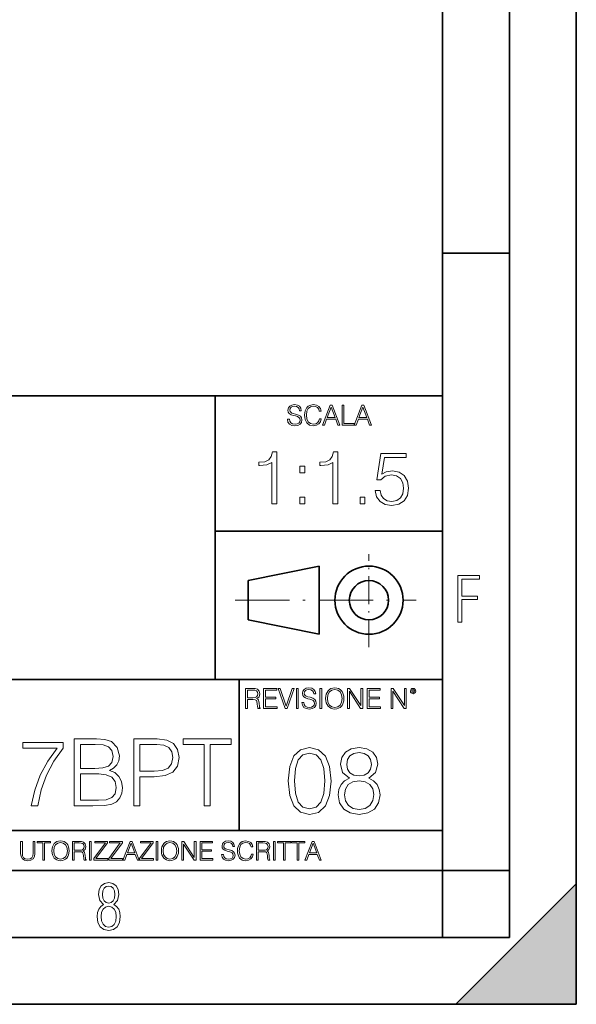
# Model space of a CAD drawing. Extents: x 0 to 420, y 0 to 297.
# Drawn here: x 378 to 420, y 0 to 74 of the extents above; entities that cross this region are included whole.
import ezdxf

# ---------------------------------------------------------------- set-up
doc = ezdxf.new("R2010")
doc.units = 0
doc.linetypes.add('DASHDOT', pattern=[18.5, 12, -3, 0.5, -3])

msp = doc.modelspace()

# ---------------------------------------------------------------- linework, layer by layer
at = {"color": 7, "lineweight": 35}
for p, q in [((420, 0), (420, 297)), ((420, 0), (420, 297)), ((415, 4.99976), (415, 292)), ((410, 9.99976), (410, 287)), ((410, 56.166401), (415, 56.166401)), ((234.999802, 45.500252), (410, 45.500252)), ((393, 24.300249), (393, 45.500252)), ((393, 35.384029), (410, 35.384029)), ((395.458008, 31.689131), (400.769989, 32.769131)), ((400.769989, 27.67433), (400.769989, 32.769131)), ((395.458008, 28.75433), (395.458008, 31.689131)), ((395.458008, 28.75433), (400.769989, 27.67433)), ((254.999802, 24.300249), (410, 24.300249)), ((394.799988, 24.300249), (394.799988, 13.00025)), ((234.999802, 13.00025), (410, 13.00025)), ((25.000401, 9.99976), (410, 9.99976)), ((234.999802, 10.00025), (410, 10.00025)), ((410, 9.99976), (415, 9.99976)), ((410, 4.99976), (410, 9.99976)), ((411, 0), (420, 9)), ((420, 0), (420, 9)), ((267.5, 4.99976), (415, 4.99976)), ((0, 0), (420, 0)), ((0, 0), (420, 0)), ((411, 0), (420, 0))]:
    msp.add_line(p, q, dxfattribs=at)
at = {"color": 7, "linetype": 'DASHDOT', "lineweight": 18, "ltscale": 0.173997}
msp.add_line((404.497986, 26.70113), (404.497986, 33.66103), dxfattribs=at)
at = {"color": 7, "linetype": 'DASHDOT', "lineweight": 18, "ltscale": 0.338425}
msp.add_line((394.484009, 30.221729), (408.020996, 30.221729), dxfattribs=at)
at = {"color": 7, "lineweight": 18}
for points in [[(398.408203, 43.764439), (398.408203, 43.754005), (398.443665, 43.545383), (398.552155, 43.393089), (398.727417, 43.301292), (398.967316, 43.267914), (399.18219, 43.29921), (399.34494, 43.384743), (399.447144, 43.520348), (399.484711, 43.701851), (399.455505, 43.862492), (399.369965, 43.98349), (399.223938, 44.0732), (399.013214, 44.142044), (398.837982, 44.185856), (398.723236, 44.223408), (398.646027, 44.275562), (398.600159, 44.346497), (398.585541, 44.442463), (398.606415, 44.561378), (398.673157, 44.651085), (398.781647, 44.705326), (398.929779, 44.726189), (399.084137, 44.703239), (399.200989, 44.638569), (399.271912, 44.534256), (399.299042, 44.392391), (399.440887, 44.392391), (399.403351, 44.584328), (399.303192, 44.728275), (399.146729, 44.817986), (398.936035, 44.849277), (398.729492, 44.817986), (398.575104, 44.736622), (398.477051, 44.60936), (398.443665, 44.446636), (398.468719, 44.288082), (398.543823, 44.177509), (398.671082, 44.098236), (398.85257, 44.039822), (398.994446, 44.004353), (399.150909, 43.954285), (399.259399, 43.893784), (399.321991, 43.808247), (399.342834, 43.687248), (399.31781, 43.564159), (399.244781, 43.47028), (399.12796, 43.409779), (398.969421, 43.391003), (398.789978, 43.416039), (398.658569, 43.489056), (398.577209, 43.605885), (398.550079, 43.764439)], [(400.796936, 43.799904), (400.755219, 43.626747), (400.661346, 43.497398), (400.521576, 43.418121), (400.342133, 43.391003), (400.125183, 43.434814), (399.962463, 43.564159), (399.858154, 43.776955), (399.822662, 44.064854), (399.858154, 44.348583), (399.960358, 44.555119), (400.121002, 44.682381), (400.337982, 44.726189), (400.509033, 44.701157), (400.644653, 44.630222), (400.738525, 44.517567), (400.782349, 44.371529), (400.917938, 44.371529), (400.867889, 44.567635), (400.748962, 44.717846), (400.56955, 44.813812), (400.337982, 44.849277), (400.066772, 44.795036), (399.954102, 44.730362), (399.858154, 44.640656), (399.726715, 44.394478), (399.691254, 44.23801), (399.680817, 44.062767), (399.691254, 43.883354), (399.726715, 43.726887), (399.856049, 43.476536), (400.062592, 43.320068), (400.333801, 43.267914), (400.57373, 43.305466), (400.757294, 43.407692), (400.878296, 43.574589), (400.932556, 43.799904)], [(401.020172, 43.309639), (401.164124, 43.309639), (401.335205, 43.768608), (402.011139, 43.768608), (402.180115, 43.309639), (402.324066, 43.309639), (401.754517, 44.809639), (401.589722, 44.809639)], [(401.381104, 43.891697), (401.671082, 44.663601), (401.963135, 43.891697)], [(402.482605, 43.309639), (403.390137, 43.309639), (403.390137, 43.432728), (402.6203, 43.432728), (402.6203, 44.809639), (402.482605, 44.809639)], [(403.390137, 43.309639), (403.534088, 43.309639), (403.705139, 43.768608), (404.381104, 43.768608), (404.550079, 43.309639), (404.694031, 43.309639), (404.124481, 44.809639), (403.959656, 44.809639)], [(403.751038, 43.891697), (404.041046, 44.663601), (404.333099, 43.891697)], [(397.229767, 37.423038), (397.596954, 37.423038), (397.596954, 41.311771), (397.274292, 41.311771), (397.190826, 40.961285), (397.007233, 40.722065), (396.701263, 40.582981), (396.289581, 40.544041), (396.267334, 40.544041), (396.267334, 40.304817), (396.322968, 40.304817), (396.868164, 40.354889), (397.229767, 40.521786)], [(401.797241, 37.423038), (402.164398, 37.423038), (402.164398, 41.311771), (401.841736, 41.311771), (401.75827, 40.961285), (401.574707, 40.722065), (401.268707, 40.582981), (400.857025, 40.544041), (400.834778, 40.544041), (400.834778, 40.304817), (400.890411, 40.304817), (401.435608, 40.354889), (401.797241, 40.521786)], [(404.968292, 38.424431), (405.068451, 37.957115), (405.324341, 37.606628), (405.702637, 37.38966), (406.203339, 37.311771), (406.726288, 37.406349), (407.121277, 37.656696), (407.377197, 38.062817), (407.466217, 38.608017), (407.377197, 39.136528), (407.132416, 39.542648), (406.748535, 39.798561), (406.253418, 39.893135), (405.791656, 39.826378), (405.457855, 39.642788), (405.647034, 40.905655), (407.288177, 40.905655), (407.288177, 41.200508), (405.385559, 41.200508), (405.090698, 39.214417), (405.396667, 39.214417), (405.71933, 39.498142), (406.19223, 39.598282), (406.564972, 39.525959), (406.848694, 39.32568), (407.021149, 39.008575), (407.087921, 38.591328), (407.026703, 38.17408), (406.854248, 37.868099), (406.57608, 37.673386), (406.214478, 37.606628), (405.852844, 37.662258), (405.580261, 37.829159), (405.402222, 38.085068), (405.329926, 38.424431)], [(399.332703, 39.759617), (399.69986, 39.759617), (399.69986, 40.254749), (399.332703, 40.254749)], [(399.332703, 37.423038), (399.69986, 37.423038), (399.69986, 37.918171), (399.332703, 37.918171)], [(403.833374, 37.423038), (404.200562, 37.423038), (404.200562, 37.918171), (403.833374, 37.918171)], [(411.14386, 28.569124), (411.43515, 28.569124), (411.43515, 30.265097), (412.619019, 30.265097), (412.619019, 30.532883), (411.43515, 30.532883), (411.43515, 31.79664), (412.75058, 31.79664), (412.75058, 32.069122), (411.14386, 32.069122)], [(395.266907, 22.126818), (395.404602, 22.126818), (395.404602, 22.798584), (395.842712, 22.798584), (395.990814, 22.783981), (396.080536, 22.733912), (396.126434, 22.635859), (396.149384, 22.479391), (396.166077, 22.281199), (396.178589, 22.187319), (396.199463, 22.126818), (396.351746, 22.126818), (396.351746, 22.14768), (396.320465, 22.195663), (396.303772, 22.285372), (396.284973, 22.510685), (396.270386, 22.637943), (396.243256, 22.735996), (396.189026, 22.809015), (396.097229, 22.859085), (396.199463, 22.913326), (396.276642, 22.992603), (396.32254, 23.099001), (396.339233, 23.228348), (396.291229, 23.428625), (396.15564, 23.566317), (395.980408, 23.618473), (395.767609, 23.626818), (395.266907, 23.626818)], [(396.616699, 22.126818), (397.624359, 22.126818), (397.624359, 22.249905), (396.754395, 22.249905), (396.754395, 22.836136), (397.526306, 22.836136), (397.526306, 22.959225), (396.754395, 22.959225), (396.754395, 23.503731), (397.599304, 23.503731), (397.599304, 23.626818), (396.616699, 23.626818)], [(398.231445, 22.126818), (398.379547, 22.126818), (398.899017, 23.626818), (398.759247, 23.626818), (398.306549, 22.302061), (397.853821, 23.626818), (397.709869, 23.626818)], [(399.07428, 22.126818), (399.211975, 22.126818), (399.211975, 23.626818), (399.07428, 23.626818)], [(399.48526, 22.581615), (399.48526, 22.571184), (399.520721, 22.362562), (399.629211, 22.210266), (399.804443, 22.118473), (400.044373, 22.085093), (400.259247, 22.116386), (400.421967, 22.201921), (400.5242, 22.337526), (400.561768, 22.51903), (400.532562, 22.679668), (400.447021, 22.800671), (400.300964, 22.890379), (400.090271, 22.959225), (399.915039, 23.003035), (399.800293, 23.040586), (399.723083, 23.092743), (399.677185, 23.163673), (399.662598, 23.259642), (399.683441, 23.378555), (399.750214, 23.468264), (399.858704, 23.522507), (400.006836, 23.543369), (400.161194, 23.52042), (400.278046, 23.455748), (400.348969, 23.351435), (400.376099, 23.209572), (400.517944, 23.209572), (400.480408, 23.401505), (400.380249, 23.545454), (400.223785, 23.635162), (400.013092, 23.666456), (399.806549, 23.635162), (399.652161, 23.553799), (399.554108, 23.42654), (399.520721, 23.263813), (399.545776, 23.105261), (399.62088, 22.99469), (399.748138, 22.915413), (399.929626, 22.856998), (400.071503, 22.821533), (400.227966, 22.771463), (400.336456, 22.710962), (400.399017, 22.625427), (400.419891, 22.504425), (400.394867, 22.381338), (400.321838, 22.287458), (400.205017, 22.226957), (400.046448, 22.208181), (399.867035, 22.233215), (399.735596, 22.306234), (399.654236, 22.423063), (399.627136, 22.581615)], [(400.832977, 22.126818), (400.970673, 22.126818), (400.970673, 23.626818), (400.832977, 23.626818)], [(401.252289, 22.875774), (401.262726, 22.698444), (401.300293, 22.544064), (401.437988, 22.295803), (401.654938, 22.139336), (401.788452, 22.099697), (401.93866, 22.085093), (402.086792, 22.099697), (402.220306, 22.139336), (402.339233, 22.204008), (402.439362, 22.295803), (402.518646, 22.408459), (402.577057, 22.544064), (402.612518, 22.698444), (402.627136, 22.875774), (402.614624, 23.051018), (402.577057, 23.205399), (402.518646, 23.341003), (402.439362, 23.455748), (402.339233, 23.545454), (402.220306, 23.610128), (402.086792, 23.651852), (401.93866, 23.666456), (401.788452, 23.651852), (401.654938, 23.610128), (401.538116, 23.545454), (401.437988, 23.455748), (401.300293, 23.205399), (401.262726, 23.048931)], [(402.89624, 22.126818), (403.033936, 22.126818), (403.033936, 23.414022), (403.87677, 22.126818), (404.029083, 22.126818), (404.029083, 23.626818), (403.891388, 23.626818), (403.891388, 22.339613), (403.048553, 23.626818), (402.89624, 23.626818)], [(404.36496, 22.126818), (405.37262, 22.126818), (405.37262, 22.249905), (404.502655, 22.249905), (404.502655, 22.836136), (405.274567, 22.836136), (405.274567, 22.959225), (404.502655, 22.959225), (404.502655, 23.503731), (405.347565, 23.503731), (405.347565, 23.626818), (404.36496, 23.626818)], [(406.148682, 22.126818), (406.286377, 22.126818), (406.286377, 23.414022), (407.129211, 22.126818), (407.281494, 22.126818), (407.281494, 23.626818), (407.143829, 23.626818), (407.143829, 22.339613), (406.300964, 23.626818), (406.148682, 23.626818)], [(407.596527, 23.428625), (407.611145, 23.351435), (407.652863, 23.288849), (407.792633, 23.232519), (407.932404, 23.288849), (407.974121, 23.351435), (407.990814, 23.428625), (407.974121, 23.503731), (407.932404, 23.568403), (407.867737, 23.610128), (407.792633, 23.626818), (407.715454, 23.610128), (407.652863, 23.568403)], [(395.404602, 22.921671), (395.404602, 23.503731), (395.794708, 23.503731), (395.957458, 23.495384), (396.084717, 23.451574), (396.166077, 23.355608), (396.197357, 23.224174), (396.172333, 23.084398), (396.10141, 22.990517), (395.978302, 22.936275), (395.80307, 22.921671)], [(401.394165, 22.875774), (401.433807, 23.155329), (401.544373, 23.366039), (401.717529, 23.497471), (401.93866, 23.543369), (402.161896, 23.497471), (402.332977, 23.366039), (402.445618, 23.157415), (402.48526, 22.875774), (402.445618, 22.592047), (402.332977, 22.383425), (402.161896, 22.251991), (401.93866, 22.208181), (401.715454, 22.251991), (401.544373, 22.383425), (401.431702, 22.592047)], [(407.692505, 23.430712), (407.72171, 23.501644), (407.792633, 23.532938), (407.861481, 23.501644), (407.892761, 23.430712), (407.863556, 23.359779), (407.792633, 23.330572), (407.719604, 23.357695)], [(379.24826, 14.852427), (379.735046, 14.852427), (379.99234, 16.034624), (380.388733, 17.14728), (380.93811, 18.176487), (381.640472, 19.150063), (381.640472, 19.574263), (378.615417, 19.574263), (378.615417, 19.163971), (381.17453, 19.163971), (380.479126, 18.183441), (379.922791, 17.140326), (379.512512, 16.02767)], [(382.46106, 14.852427), (383.84491, 14.852427), (384.742004, 14.866335), (385.284424, 14.963692), (385.611267, 15.151453), (385.861603, 15.436571), (386.014587, 15.784276), (386.070221, 16.201523), (386.000671, 16.667448), (385.805969, 17.049923), (385.5, 17.328087), (385.096649, 17.494986), (385.409576, 17.668839), (385.646027, 17.919186), (385.785095, 18.218212), (385.840729, 18.572872), (385.680786, 19.205694), (385.235748, 19.650757), (384.748962, 19.810701), (384.116119, 19.852427), (382.46106, 19.852427)], [(384.032684, 19.442135), (384.616821, 19.40041), (385.034058, 19.261328), (385.284424, 18.983164), (385.367859, 18.545055), (385.277466, 18.093039), (385.0271, 17.821829), (384.595947, 17.682747), (383.990967, 17.647976), (382.920013, 17.647976), (382.920013, 19.442135)], [(386.911682, 14.852427), (387.370636, 14.852427), (387.370636, 17.022106), (388.434631, 17.022106), (389.24826, 17.105556), (389.832397, 17.369812), (390.180115, 17.814875), (390.298309, 18.447697), (390.194, 19.059658), (389.881073, 19.497766), (389.373413, 19.762024), (388.657166, 19.852427), (386.911682, 19.852427)], [(387.370636, 17.432398), (387.370636, 19.442135), (388.636292, 19.442135), (389.164795, 19.379547), (389.533386, 19.198742), (389.748962, 18.892761), (389.825439, 18.454651), (389.735046, 17.974819), (389.48468, 17.661884), (389.053528, 17.481077), (388.441589, 17.432398)], [(392.175934, 14.852427), (392.634888, 14.852427), (392.634888, 19.442135), (394.192627, 19.442135), (394.192627, 19.852427), (390.618225, 19.852427), (390.618225, 19.442135), (392.175934, 19.442135)], [(398.469147, 16.707283), (398.573456, 15.622443), (398.879456, 14.836629), (399.380157, 14.36375), (400.061646, 14.203806), (400.736206, 14.356796), (401.243835, 14.836629), (401.549835, 15.615489), (401.661102, 16.700329), (401.549835, 17.778215), (401.243835, 18.564028), (400.736206, 19.036907), (400.061646, 19.203806), (399.380157, 19.043861), (398.879456, 18.570982), (398.573456, 17.785168)], [(403.031036, 16.915905), (402.676392, 16.714237), (402.41214, 16.429119), (402.245239, 16.074459), (402.189606, 15.671122), (402.293915, 15.066114), (402.606842, 14.600189), (403.100586, 14.308117), (403.76123, 14.203806), (404.414917, 14.308117), (404.908661, 14.600189), (405.221588, 15.05916), (405.332855, 15.671122), (405.270264, 16.074459), (405.110321, 16.429119), (404.839111, 16.714237), (404.491394, 16.915905), (404.985138, 17.347061), (405.152039, 17.952066), (405.054688, 18.459717), (404.77652, 18.8561), (404.338409, 19.113403), (403.76123, 19.203806), (403.177094, 19.113403), (402.738983, 18.8561), (402.460815, 18.459717), (402.370392, 17.952066), (402.530365, 17.347061)], [(398.942047, 16.707283), (399.004608, 17.625225), (399.213257, 18.27891), (399.560944, 18.661385), (400.061646, 18.793514), (400.555389, 18.661385), (400.910034, 18.27891), (401.118683, 17.625225), (401.188202, 16.707283), (401.118683, 15.775433), (400.910034, 15.128701), (400.555389, 14.739272), (400.061646, 14.614098), (399.560944, 14.739272), (399.213257, 15.128701), (399.004608, 15.782387)], [(402.843292, 17.93816), (402.898926, 18.306726), (403.079712, 18.591845), (403.371796, 18.765697), (403.76123, 18.835239), (404.143707, 18.765697), (404.43576, 18.591845), (404.616577, 18.306726), (404.679169, 17.93816), (404.616577, 17.5835), (404.43576, 17.31229), (404.150665, 17.138437), (403.76123, 17.082804), (403.364838, 17.138437), (403.079712, 17.31229), (402.898926, 17.5835)], [(382.920013, 15.262718), (382.920013, 17.237684), (384.303894, 17.237684), (384.860229, 17.168142), (385.270508, 16.980381), (385.513885, 16.660494), (385.597351, 16.222385), (385.513885, 15.749506), (385.270508, 15.457434), (384.860229, 15.304443), (384.269104, 15.262718)], [(402.662476, 15.657213), (402.732025, 16.102276), (402.947601, 16.436073), (403.295288, 16.637741), (403.76123, 16.714237), (404.220184, 16.637741), (404.560944, 16.436073), (404.783478, 16.10923), (404.859985, 15.691984), (404.77652, 15.233013), (404.553986, 14.878354), (404.206299, 14.648869), (403.76123, 14.572373), (403.316162, 14.648869), (402.968445, 14.878354), (402.738983, 15.219105)], [(378.453003, 12.181828), (378.453003, 11.282246), (378.486084, 11.046641), (378.585388, 10.877239), (378.750916, 10.777935), (378.984558, 10.742886), (379.216278, 10.777935), (379.381775, 10.877239), (379.483032, 11.046641), (379.518066, 11.282246), (379.518066, 12.181828), (379.389587, 12.181828), (379.389587, 11.29977), (379.366211, 11.103108), (379.294159, 10.964861), (379.169556, 10.88308), (378.984558, 10.857768), (378.797638, 10.88308), (378.673035, 10.964861), (378.602905, 11.103108), (378.581512, 11.29977), (378.581512, 12.181828)], [(380.117798, 10.781829), (380.246338, 10.781829), (380.246338, 12.066947), (380.682495, 12.066947), (380.682495, 12.181828), (379.681641, 12.181828), (379.681641, 12.066947), (380.117798, 12.066947)], [(380.79541, 11.480855), (380.805176, 11.315348), (380.84021, 11.171259), (380.968719, 10.939548), (381.171204, 10.793511), (381.295837, 10.756516), (381.436035, 10.742886), (381.57428, 10.756516), (381.698914, 10.793511), (381.809875, 10.853873), (381.903351, 10.939548), (381.977356, 11.044694), (382.03186, 11.171259), (382.064941, 11.315348), (382.078613, 11.480855), (382.066895, 11.644416), (382.03186, 11.788505), (381.977356, 11.91507), (381.903351, 12.022162), (381.809875, 12.10589), (381.698914, 12.166252), (381.57428, 12.205194), (381.436035, 12.218824), (381.295837, 12.205194), (381.171204, 12.166252), (381.062195, 12.10589), (380.968719, 12.022162), (380.84021, 11.788505), (380.805176, 11.642468)], [(380.927826, 11.480855), (380.964844, 11.741774), (381.068024, 11.938436), (381.229614, 12.061106), (381.436035, 12.103943), (381.644379, 12.061106), (381.804047, 11.938436), (381.90918, 11.74372), (381.946167, 11.480855), (381.90918, 11.216043), (381.804047, 11.021328), (381.644379, 10.898658), (381.436035, 10.857768), (381.227692, 10.898658), (381.068024, 11.021328), (380.962891, 11.216043)], [(382.329773, 10.781829), (382.458313, 10.781829), (382.458313, 11.408811), (382.867188, 11.408811), (383.005432, 11.395181), (383.089172, 11.348449), (383.132019, 11.256933), (383.153442, 11.110897), (383.169006, 10.925918), (383.180695, 10.838296), (383.200165, 10.781829), (383.342285, 10.781829), (383.342285, 10.8013), (383.31311, 10.846085), (383.297516, 10.929812), (383.279999, 11.140104), (383.266357, 11.258881), (383.241028, 11.350396), (383.19043, 11.418547), (383.104736, 11.465278), (383.200165, 11.515904), (383.272217, 11.589895), (383.315033, 11.6892), (383.330627, 11.809923), (383.285828, 11.99685), (383.159271, 12.125361), (382.995728, 12.17404), (382.797119, 12.181828), (382.329773, 12.181828)], [(382.458313, 11.523693), (382.458313, 12.066947), (382.822418, 12.066947), (382.974304, 12.059158), (383.093079, 12.018269), (383.169006, 11.928699), (383.198212, 11.806029), (383.174866, 11.67557), (383.108643, 11.587949), (382.993774, 11.537323), (382.8302, 11.523693)], [(383.599335, 10.781829), (383.727844, 10.781829), (383.727844, 12.181828), (383.599335, 12.181828)], [(383.928406, 10.781829), (384.96817, 10.781829), (384.96817, 10.89671), (384.080261, 10.89671), (384.954529, 12.070842), (384.954529, 12.181828), (383.994598, 12.181828), (383.994598, 12.066947), (384.794861, 12.066947), (383.928406, 10.900605)], [(385.036316, 10.781829), (386.076111, 10.781829), (386.076111, 10.89671), (385.188202, 10.89671), (386.062469, 12.070842), (386.062469, 12.181828), (385.102539, 12.181828), (385.102539, 12.066947), (385.902802, 12.066947), (385.036316, 10.900605)], [(386.10141, 10.781829), (386.235779, 10.781829), (386.395447, 11.210201), (387.026306, 11.210201), (387.184021, 10.781829), (387.318359, 10.781829), (386.786804, 12.181828), (386.632996, 12.181828)], [(386.438263, 11.325084), (386.708923, 12.045528), (386.981506, 11.325084)], [(387.343689, 10.781829), (388.383484, 10.781829), (388.383484, 10.89671), (387.495575, 10.89671), (388.369843, 12.070842), (388.369843, 12.181828), (387.409912, 12.181828), (387.409912, 12.066947), (388.210175, 12.066947), (387.343689, 10.900605)], [(388.584045, 10.781829), (388.712524, 10.781829), (388.712524, 12.181828), (388.584045, 12.181828)], [(388.975403, 11.480855), (388.985138, 11.315348), (389.020203, 11.171259), (389.148682, 10.939548), (389.351196, 10.793511), (389.47583, 10.756516), (389.616028, 10.742886), (389.754272, 10.756516), (389.878876, 10.793511), (389.989868, 10.853873), (390.083313, 10.939548), (390.157318, 11.044694), (390.211853, 11.171259), (390.244934, 11.315348), (390.258575, 11.480855), (390.246887, 11.644416), (390.211853, 11.788505), (390.157318, 11.91507), (390.083313, 12.022162), (389.989868, 12.10589), (389.878876, 12.166252), (389.754272, 12.205194), (389.616028, 12.218824), (389.47583, 12.205194), (389.351196, 12.166252), (389.242157, 12.10589), (389.148682, 12.022162), (389.020203, 11.788505), (388.985138, 11.642468)], [(389.107788, 11.480855), (389.144806, 11.741774), (389.247986, 11.938436), (389.409607, 12.061106), (389.616028, 12.103943), (389.824341, 12.061106), (389.984009, 11.938436), (390.089172, 11.74372), (390.12616, 11.480855), (390.089172, 11.216043), (389.984009, 11.021328), (389.824341, 10.898658), (389.616028, 10.857768), (389.407654, 10.898658), (389.247986, 11.021328), (389.142853, 11.216043)], [(390.509766, 10.781829), (390.638275, 10.781829), (390.638275, 11.98322), (391.424927, 10.781829), (391.567078, 10.781829), (391.567078, 12.181828), (391.438538, 12.181828), (391.438538, 10.980438), (390.651917, 12.181828), (390.509766, 12.181828)], [(391.880554, 10.781829), (392.821014, 10.781829), (392.821014, 10.89671), (392.009064, 10.89671), (392.009064, 11.443859), (392.729492, 11.443859), (392.729492, 11.558742), (392.009064, 11.558742), (392.009064, 12.066947), (392.797668, 12.066947), (392.797668, 12.181828), (391.880554, 12.181828)], [(393.477203, 11.206307), (393.477203, 11.196571), (393.510315, 11.001857), (393.611572, 10.859715), (393.775116, 10.77404), (393.999023, 10.742886), (394.199585, 10.772093), (394.351501, 10.851926), (394.446899, 10.978491), (394.481934, 11.147893), (394.454681, 11.297823), (394.374847, 11.410758), (394.238525, 11.494485), (394.04187, 11.558742), (393.878326, 11.599631), (393.77124, 11.63468), (393.699188, 11.683359), (393.656342, 11.749562), (393.6427, 11.83913), (393.66217, 11.950118), (393.724487, 12.033846), (393.825745, 12.084472), (393.963989, 12.103943), (394.108093, 12.082524), (394.217133, 12.022162), (394.283325, 11.924806), (394.308655, 11.792399), (394.44104, 11.792399), (394.406006, 11.971537), (394.312531, 12.10589), (394.166504, 12.189617), (393.969849, 12.218824), (393.777069, 12.189617), (393.632996, 12.113679), (393.541443, 11.994903), (393.510315, 11.843025), (393.533691, 11.695042), (393.60376, 11.591843), (393.722534, 11.517851), (393.891968, 11.463331), (394.024353, 11.430229), (394.17041, 11.383498), (394.271667, 11.32703), (394.330078, 11.247197), (394.349548, 11.134263), (394.326172, 11.019381), (394.257996, 10.931759), (394.148987, 10.875292), (394.000977, 10.857768), (393.833557, 10.881133), (393.710876, 10.949284), (393.634949, 11.058324), (393.609619, 11.206307)], [(395.706696, 11.239408), (395.667755, 11.077795), (395.580139, 10.957072), (395.449677, 10.88308), (395.282227, 10.857768), (395.079712, 10.898658), (394.927856, 11.019381), (394.830505, 11.21799), (394.797363, 11.486697), (394.830505, 11.751509), (394.925903, 11.944277), (395.075806, 12.063053), (395.27832, 12.103943), (395.437988, 12.080577), (395.564575, 12.014374), (395.652161, 11.909228), (395.693054, 11.772927), (395.819641, 11.772927), (395.772888, 11.955959), (395.661926, 12.096154), (395.494446, 12.185723), (395.27832, 12.218824), (395.025208, 12.168199), (394.920044, 12.107838), (394.830505, 12.02411), (394.707825, 11.794346), (394.674713, 11.64831), (394.664978, 11.48475), (394.674713, 11.317295), (394.707825, 11.171259), (394.828552, 10.937601), (395.021301, 10.791565), (395.274414, 10.742886), (395.498352, 10.777935), (395.669708, 10.873344), (395.782654, 11.029117), (395.833252, 11.239408)], [(396.080566, 10.781829), (396.209045, 10.781829), (396.209045, 11.408811), (396.617981, 11.408811), (396.756226, 11.395181), (396.839935, 11.348449), (396.882751, 11.256933), (396.904175, 11.110897), (396.919769, 10.925918), (396.931458, 10.838296), (396.950928, 10.781829), (397.093079, 10.781829), (397.093079, 10.8013), (397.063843, 10.846085), (397.048279, 10.929812), (397.030762, 11.140104), (397.01712, 11.258881), (396.991821, 11.350396), (396.941193, 11.418547), (396.85553, 11.465278), (396.950928, 11.515904), (397.022949, 11.589895), (397.065796, 11.6892), (397.08136, 11.809923), (397.036591, 11.99685), (396.910034, 12.125361), (396.74646, 12.17404), (396.547852, 12.181828), (396.080566, 12.181828)], [(396.209045, 11.523693), (396.209045, 12.066947), (396.573181, 12.066947), (396.725037, 12.059158), (396.843811, 12.018269), (396.919769, 11.928699), (396.948975, 11.806029), (396.925598, 11.67557), (396.859406, 11.587949), (396.744507, 11.537323), (396.580963, 11.523693)], [(397.350098, 10.781829), (397.478607, 10.781829), (397.478607, 12.181828), (397.350098, 12.181828)], [(398.099731, 10.781829), (398.228271, 10.781829), (398.228271, 12.066947), (398.664429, 12.066947), (398.664429, 12.181828), (397.663574, 12.181828), (397.663574, 12.066947), (398.099731, 12.066947)], [(399.13562, 10.781829), (399.26416, 10.781829), (399.26416, 12.066947), (399.700317, 12.066947), (399.700317, 12.181828), (398.699463, 12.181828), (398.699463, 12.066947), (399.13562, 12.066947)], [(399.708099, 10.781829), (399.842468, 10.781829), (400.002136, 11.210201), (400.632996, 11.210201), (400.79071, 10.781829), (400.925049, 10.781829), (400.393494, 12.181828), (400.239685, 12.181828)], [(400.044952, 11.325084), (400.315613, 12.045528), (400.588196, 11.325084)], [(384.656067, 7.458982), (384.444672, 7.32274), (384.294342, 7.125424), (384.200378, 6.871733), (384.17218, 6.566364), (384.228577, 6.115357), (384.402374, 5.786499), (384.674866, 5.584485), (385.041321, 5.514015), (385.403046, 5.584485), (385.675537, 5.786499), (385.844666, 6.115357), (385.905731, 6.566364), (385.872864, 6.871733), (385.7836, 7.125424), (385.628571, 7.32274), (385.421844, 7.458982), (385.708435, 7.764351), (385.802399, 8.201263), (385.746002, 8.577103), (385.595673, 8.858982), (385.356079, 9.037505), (385.041321, 9.098579), (384.721863, 9.037505), (384.482269, 8.858982), (384.331909, 8.577103), (384.280243, 8.201263), (384.374207, 7.759653)], [(385.497009, 8.220056), (385.464142, 7.942874), (385.374878, 7.740861), (385.229248, 7.614015), (385.041321, 7.571733), (384.843994, 7.614015), (384.703064, 7.740861), (384.6091, 7.942874), (384.580902, 8.220056), (384.6091, 8.483143), (384.703064, 8.680458), (384.848694, 8.802606), (385.041321, 8.844888), (385.229248, 8.802606), (385.374878, 8.680458), (385.464142, 8.483143)], [(385.605072, 6.566364), (385.562805, 6.228109), (385.450043, 5.979116), (385.266815, 5.82878), (385.022522, 5.777102), (384.797028, 5.82878), (384.623199, 5.983814), (384.510437, 6.232807), (384.47287, 6.571062), (384.510437, 6.885827), (384.627899, 7.125424), (384.811127, 7.27576), (385.041321, 7.332136), (385.266815, 7.27576), (385.445343, 7.125424), (385.562805, 6.885827)]]:
    msp.add_lwpolyline(points, close=True, dxfattribs=at)
at = {"color": 7, "lineweight": 35}
for radius in [2.548, 1.468]:
    msp.add_circle((404.497986, 30.221729), radius, dxfattribs=at)
at = {"color": 7, "lineweight": 5}
msp.add_solid([(420, 0), (411, 0), (420, 9)], dxfattribs=at)

doc.saveas('drawing.dxf')
